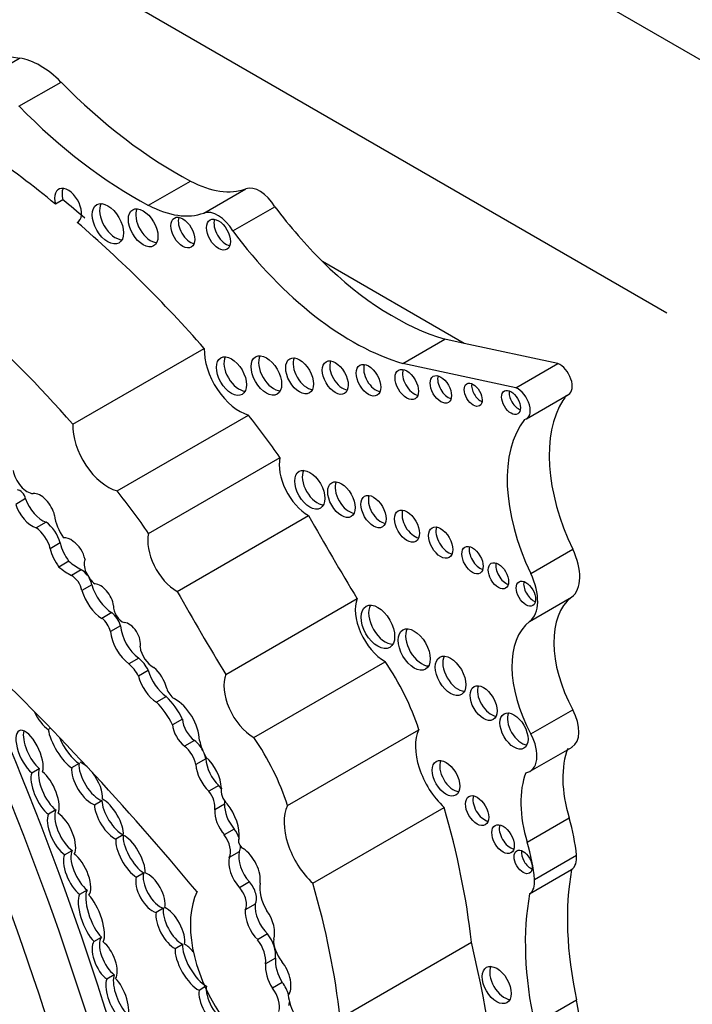
# Model space of a CAD drawing. Units: millimetres. Extents: x 0 to 770, y 0 to 1164.
# Drawn here: x 265 to 272, y 245 to 255 of the extents above; entities that cross this region are included whole.
import ezdxf
from ezdxf import colors
from ezdxf.entities.mleader import LeaderData, LeaderLine
from ezdxf.math import Vec2, Vec3

# ---------------------------------------------------------------- set-up
doc = ezdxf.new("R2010")
doc.units = ezdxf.units.MM
doc.layers.add('DV6_Défaut', color=7, linetype='Continuous')
doc.layers.add('Défaut', color=7, linetype='Continuous')

# ---------------------------------------------------------------- blocks, each defined once
blk = doc.blocks.new('_DOT')
at = {"color": 0}
blk.add_line((0, 0), (-1, 0), dxfattribs=at)
at = {"color": 0, "const_width": 0.333}
blk.add_lwpolyline([(-0.1665, 0, 1), (0.1665, 0, 1)], format="xyb", close=True, dxfattribs=at)
blk = doc.blocks.new('SE5')
at = {"layer": 'DV6_Défaut', "color": 7, "linetype": 'Continuous'}
for p, q in [((274.781, 253.326), (248.618, 268.431)), ((271.917, 252.122), (251.482, 263.92)), ((264.69, 254.541), (265.13, 254.795)), ((265.123, 254.291), (265.564, 254.545)), ((266.481, 253.253), (266.922, 253.507)), ((267.061, 253.172), (267.502, 253.426)), ((265.584, 253.31), (265.506, 253.265)), ((267.366, 252.984), (267.807, 253.238)), ((265.741, 253.078), (265.734, 253.074)), ((269.792, 251.805), (268.305, 252.664)), ((269.149, 251.594), (269.589, 251.849)), ((269.792, 251.805), (269.589, 251.849)), ((270.773, 251.594), (269.792, 251.805)), ((265.688, 250.958), (267.066, 251.753)), ((270.333, 251.34), (269.149, 251.594)), ((270.333, 251.34), (270.773, 251.594)), ((270.445, 251.016), (270.886, 251.27)), ((266.152, 250.259), (267.529, 251.054)), ((266.482, 249.813), (267.86, 250.609)), ((265.193, 250.179), (265.089, 250.119)), ((266.78, 249.207), (268.157, 250.002)), ((265.407, 249.932), (265.303, 249.872)), ((265.554, 249.714), (265.451, 249.654)), ((270.489, 249.394), (270.93, 249.648)), ((265.646, 249.522), (265.542, 249.462)), ((265.776, 249.434), (265.672, 249.374)), ((265.887, 249.275), (265.783, 249.215)), ((267.292, 248.336), (268.669, 249.131)), ((270.476, 248.891), (270.917, 249.145)), ((266.097, 248.984), (265.993, 248.924)), ((266.187, 248.846), (266.083, 248.786)), ((266.38, 248.507), (266.276, 248.447)), ((267.585, 247.675), (268.962, 248.47)), ((266.479, 248.379), (266.375, 248.319)), ((266.668, 248.104), (266.564, 248.044)), ((270.489, 247.712), (270.93, 247.966)), ((266.836, 247.869), (266.732, 247.809)), ((265.43, 247.759), (265.453, 247.773)), ((267.938, 246.962), (269.315, 247.757)), ((266.964, 247.643), (266.86, 247.583)), ((270.481, 247.321), (270.922, 247.575)), ((265.753, 247.403), (265.675, 247.358)), ((267.081, 247.452), (266.977, 247.392)), ((265.257, 247.305), (265.335, 247.35)), ((267.218, 247.172), (267.114, 247.112)), ((265.915, 246.97), (265.993, 247.015)), ((267.279, 246.978), (267.175, 246.918)), ((265.51, 246.916), (265.432, 246.871)), ((268.203, 246.147), (269.58, 246.943)), ((270.45, 246.578), (270.891, 246.832)), ((266.216, 246.655), (266.138, 246.61)), ((267.38, 246.715), (267.276, 246.655)), ((265.602, 246.447), (265.68, 246.492)), ((267.432, 246.477), (267.328, 246.417)), ((270.528, 246.187), (270.969, 246.442)), ((266.352, 246.211), (266.43, 246.256)), ((270.476, 246.037), (270.917, 246.291)), ((267.539, 246.161), (267.435, 246.101)), ((265.837, 246.076), (265.759, 246.031)), ((267.599, 245.929), (267.495, 245.869)), ((266.638, 245.885), (266.56, 245.84)), ((267.729, 245.616), (267.625, 245.556)), ((265.909, 245.538), (265.987, 245.583)), ((266.76, 245.463), (266.838, 245.508)), ((268.489, 244.735), (269.866, 245.53)), ((267.813, 245.364), (267.709, 245.304)), ((266.122, 245.189), (266.044, 245.144)), ((267.884, 245.108), (267.78, 245.048)), ((267.073, 245.061), (267.011, 245.025)), ((270.528, 244.67), (270.969, 244.925))]:
    blk.add_line(p, q, dxfattribs=at)
for centre, major_axis, ratio, start_param, end_param in [((264.423, 257.345), (1.404, -2.431), 0.57735, 5.144009, 5.862088), ((265.347, 254.014), (-0.43, 0.744), 0.57735, 5.133486, 5.862088), ((266.776, 257.516), (2.406, -4.167), 0.57735, 5.133486, 5.54068), ((266.336, 257.262), (2.406, -4.167), 0.57735, 5.133486, 5.54068), ((264.114, 246.376), (-4.813, 8.336), 0.57735, -0.991433, -0.885383), ((266.879, 254.669), (0.697, -1.208), 0.57735, 5.54068, 6.180499), ((267.648, 253.133), (-0.164, 0.285), 0.57735, 4.748418, 6.180499), ((265.638, 253.248), (0.1, -0.173), 0.57735, -0.032532, 4.298481), ((265.716, 253.293), (0.1, -0.173), 0.57735, 3.542298, 4.298481), ((264.192, 246.421), (-4.813, 8.336), 0.57735, -1.025803, -0.991433), ((266.133, 253.104), (-0.116, 0.201), 0.57735, 0.343092, 2.798501), ((266.439, 254.415), (0.697, -1.208), 0.57735, 5.54068, 6.180499), ((266.503, 253.062), (-0.11, 0.19), 0.57735, 0.362935, 2.778658), ((267.208, 252.879), (-0.164, 0.285), 0.57735, 4.748418, 6.180499), ((269.055, 254.688), (1.595, -2.763), 0.57735, 4.911692, 5.159193), ((264.114, 246.376), (-4.813, 8.336), 0.57735, -1.234004, -1.025803), ((266.919, 253.012), (-0.089, 0.153), 0.57735, 0.455139, 2.686454), ((267.293, 252.991), (-0.089, 0.154), 0.57735, 0.453047, 2.688546), ((262.737, 245.581), (-4.813, 8.336), 0.57735, 5.049181, 5.397802), ((268.614, 254.434), (1.595, -2.763), 0.57735, 4.911692, 5.737163), ((269.055, 254.688), (1.595, -2.763), 0.57735, 5.159193, 5.737163), ((267.435, 251.521), (-0.261, 0.452), 0.57735, 0.739087, 2.614158), ((267.429, 251.508), (-0.111, 0.192), 0.57735, 0.359447, 2.782145), ((267.795, 251.515), (-0.113, 0.196), 0.57735, 0.351633, 2.78996), ((268.143, 251.51), (-0.103, 0.179), 0.57735, 0.385919, 2.755674), ((268.517, 251.492), (-0.096, 0.167), 0.57735, 0.416487, 2.725106), ((270.792, 251.432), (-0.093, 0.162), 0.57735, 3.141593, 5.644664), ((268.866, 251.465), (-0.091, 0.158), 0.57735, 0.440394, 2.701199), ((269.267, 251.42), (-0.087, 0.151), 0.57735, 0.464198, 2.677394), ((269.624, 251.369), (-0.079, 0.137), 0.57735, 0.515084, 2.626508), ((269.963, 251.312), (-0.067, 0.115), 0.57735, 0.624766, 2.516827), ((270.36, 251.232), (-0.07, 0.12), 0.57735, 0.594325, 2.547267), ((270.352, 251.178), (-0.093, 0.162), 0.57735, 2.934624, 5.644664), ((271.881, 249.941), (-0.848, 1.469), 0.57735, 0.290521, 1.439444), ((271.881, 249.941), (-0.848, 1.469), 0.57735, 0.226554, 0.290521), ((265.908, 248.768), (-2.281, 3.952), 0.57735, 4.848314, 4.971598), ((271.441, 249.687), (-0.848, 1.469), 0.57735, 0.226554, 1.439444), ((266.057, 250.726), (-0.261, 0.452), 0.57735, 0.739087, 2.614158), ((268.158, 250.355), (-0.217, 0.375), 0.57735, 0.553606, 2.354998), ((265.209, 250.426), (0.106, -0.184), 0.57735, 4.141266, 5.927311), ((268.25, 250.317), (-0.111, 0.193), 0.57735, 0.357295, 2.784297), ((265.133, 250.19), (-0.0444, 0.0769), 0.57735, 4.249063, 5.936998), ((264.531, 247.973), (-2.281, 3.952), 0.57735, 4.848314, 4.971598), ((268.582, 250.213), (-0.102, 0.177), 0.57735, 0.390171, 2.751421), ((265.37, 250.177), (-0.14, 0.242), 0.57735, 1.243479, 2.541912), ((265.35, 250.033), (0.109, -0.189), 0.57735, 1.094972, 2.885552), ((268.917, 250.088), (-0.093, 0.161), 0.57735, 0.432115, 2.709477), ((265.266, 250.117), (-0.14, 0.242), 0.57735, 1.243479, 2.541912), ((269.269, 249.936), (-0.092, 0.16), 0.57735, 0.436394, 2.705198), ((265.719, 249.908), (0.159, -0.275), 0.57735, 4.057018, 4.889119), ((278.127, 255.49), (-9.855, 17.069), 0.57735, 1.559045, 1.610315), ((265.292, 249.686), (-0.118, 0.205), 0.57735, 4.242708, 5.43114), ((265.395, 249.746), (-0.118, 0.205), 0.57735, 4.242708, 5.43114), ((269.622, 249.763), (-0.09, 0.156), 0.57735, 0.445774, 2.695819), ((265.662, 249.593), (-0.097, 0.168), 0.57735, 5.277834, 6.038659), ((266.78, 249.56), (-0.217, 0.375), 0.57735, 0.553606, 2.354998), ((265.693, 249.616), (-0.183, 0.317), 0.57735, 1.135094, 1.729467), ((265.797, 249.676), (-0.183, 0.317), 0.57735, 1.135094, 1.729467), ((265.684, 249.578), (0.096, -0.166), 0.57735, 1.041729, 2.299564), ((269.955, 249.579), (-0.079, 0.136), 0.57735, 0.51707, 2.624523), ((270.652, 249.563), (0.248, -0.429), 0.57735, 0.072524, 1.439444), ((265.93, 249.423), (0.087, -0.151), 0.57735, 3.550045, 5.41747), ((265.646, 249.946), (0.341, -0.591), 0.57735, 5.280728, 5.553179), ((265.75, 250.006), (0.341, -0.591), 0.57735, 5.280728, 5.553179), ((265.782, 249.306), (-0.076, 0.132), 0.57735, 4.93784, 5.553179), ((270.228, 249.415), (-0.075, 0.131), 0.57735, 0.542235, 2.599358), ((265.678, 249.246), (-0.076, 0.132), 0.57735, 4.167654, 5.553179), ((265.782, 249.306), (-0.076, 0.132), 0.57735, 4.167654, 4.656488), ((270.211, 249.308), (0.248, -0.429), 0.57735, 0.072524, 1.439444), ((266.105, 249.249), (-0.166, 0.287), 0.57735, 1.163242, 2.320171), ((265.977, 249.104), (0.1, -0.173), 0.57735, 0.990528, 2.764337), ((270.516, 249.228), (-0.072, 0.125), 0.57735, 0.570384, 2.571208), ((266.001, 249.189), (-0.166, 0.287), 0.57735, 1.163242, 2.320171), ((276.75, 254.695), (-9.855, 17.069), 0.57735, 1.559045, 1.610315), ((268.962, 248.832), (-0.221, 0.383), 0.57735, 0.416798, 2.35852), ((271.495, 248.234), (-0.541, 0.936), 0.57735, 0.072524, 1.523921), ((266.204, 248.993), (0.063, -0.109), 0.57735, 3.800583, 5.767178), ((268.964, 248.88), (-0.124, 0.216), 0.57735, 0.318247, 2.823346), ((265.97, 248.798), (-0.087, 0.151), 0.57735, 4.317393, 5.307088), ((266.073, 248.858), (-0.087, 0.151), 0.57735, 4.317393, 5.307088), ((266.403, 248.743), (-0.153, 0.265), 0.57735, 0.869398, 2.251514), ((266.278, 248.727), (0.084, -0.145), 0.57735, 0.513896, 2.800474), ((269.345, 248.642), (-0.119, 0.206), 0.57735, 0.334327, 2.807265), ((271.055, 247.98), (-0.541, 0.936), 0.57735, 0.072524, 1.523921), ((266.299, 248.683), (-0.153, 0.265), 0.57735, 0.869398, 2.251514), ((266.525, 248.571), (0.095, -0.164), 0.57735, 4.073339, 5.581256), ((260.106, 235.3), (-10.252, 17.756), 0.57735, -1.280157, -1.104639), ((266.339, 248.328), (-0.128, 0.221), 0.57735, 4.611484, 5.267226), ((269.726, 248.366), (-0.113, 0.196), 0.57735, 0.352238, 2.789354), ((266.235, 248.268), (-0.128, 0.221), 0.57735, 4.611484, 5.267226), ((266.492, 248.223), (0.134, -0.232), 0.57735, 1.111556, 2.11731), ((268.257, 247.808), (-0.823, 1.426), 0.57735, 4.356912, 4.846914), ((266.581, 248.287), (-0.155, 0.269), 0.57735, 1.135603, 2.276301), ((266.685, 248.347), (-0.155, 0.269), 0.57735, 1.135603, 2.276301), ((267.584, 248.037), (-0.221, 0.383), 0.57735, 0.416798, 2.35852), ((266.752, 248.184), (0.062, -0.108), 0.57735, 4.343316, 5.476595), ((270.072, 248.081), (-0.1, 0.173), 0.57735, 0.40109, 2.740503), ((266.569, 247.794), (-0.235, 0.407), 0.57735, 4.567041, 5.197645), ((266.465, 247.734), (-0.235, 0.407), 0.57735, 4.567041, 5.197645), ((266.759, 247.781), (0.182, -0.315), 0.57735, 0.823677, 2.391247), ((252.59, 245.666), (10.406, -18.024), 0.57735, 1.086049, 1.368014), ((265.387, 247.946), (0.118, -0.202), 0.393168, 4.475621, 5.61483), ((270.391, 247.788), (-0.104, 0.18), 0.57735, 0.383527, 2.758065), ((270.746, 247.879), (-0.175, 0.304), 0.57735, 3.141593, 4.665514), ((252.409, 245.561), (10.406, -18.024), 0.57735, 1.086049, 1.368014), ((266.88, 247.742), (-0.105, 0.182), 0.57735, 0.887769, 2.223488), ((266.984, 247.801), (-0.105, 0.182), 0.57735, 0.887769, 2.223488), ((265.234, 247.513), (0.108, -0.234), 0.403847, 0.41165, 5.589307), ((265.312, 247.558), (0.108, -0.234), 0.403847, 3.622854, 5.589307), ((265.596, 247.593), (0.145, -0.247), 0.335374, 3.801126, 5.72618), ((265.673, 247.638), (0.145, -0.247), 0.335374, 4.369559, 5.72618), ((266.88, 247.013), (-0.823, 1.426), 0.57735, 4.356912, 4.846914), ((269.704, 247.339), (-0.3, 0.519), 0.57735, 0.378119, 2.057776), ((270.306, 247.625), (-0.175, 0.304), 0.57735, 2.914235, 4.665514), ((252.201, 245.441), (10.26, -17.77), 0.57735, 1.086049, 1.364361), ((266.842, 247.435), (-0.098, 0.169), 0.57735, 4.145087, 5.36508), ((266.946, 247.495), (-0.098, 0.169), 0.57735, 4.648294, 5.36508), ((267.29, 247.58), (-0.202, 0.35), 0.57735, 1.074111, 1.549139), ((266.946, 247.495), (-0.098, 0.169), 0.57735, 4.145087, 4.445706), ((267.026, 247.259), (0.155, -0.269), 0.57735, 0.826748, 2.091369), ((271.682, 246.755), (-0.606, 1.05), 0.57735, 0.433385, 1.179087), ((265.915, 247.238), (0.132, -0.22), 0.43331, 3.644336, 5.832134), ((265.837, 247.193), (-0.132, 0.22), 0.43331, 5.335321, 5.811145), ((267.175, 247.295), (-0.14, 0.243), 0.57735, 0.861558, 2.046179), ((267.279, 247.355), (-0.14, 0.243), 0.57735, 0.861558, 2.046179), ((269.678, 247.293), (-0.102, 0.177), 0.57735, 0.391878, 2.749715), ((265.397, 247.097), (0.111, -0.244), 0.403836, 3.534212, 5.676109), ((265.475, 247.142), (0.111, -0.244), 0.403836, 3.534212, 5.676109), ((265.397, 247.097), (-0.111, 0.244), 0.403836, 3.481775, 5.61413), ((265.837, 247.193), (0.132, -0.22), 0.43331, 3.644336, 5.832134), ((265.837, 247.193), (-0.132, 0.22), 0.43331, 3.641286, 4.989418), ((271.242, 246.5), (-0.606, 1.05), 0.57735, 0.433385, 1.179087), ((267.156, 247.081), (-0.089, 0.155), 0.57735, 4.728236, 4.982541), ((267.052, 247.021), (-0.089, 0.155), 0.57735, 3.708166, 4.982541), ((267.334, 247.063), (0.065, -0.113), 0.57735, 3.653388, 5.1747), ((270.004, 246.954), (-0.086, 0.149), 0.57735, 0.468179, 2.673413), ((266.066, 246.82), (0.127, -0.212), 0.391639, 3.720216, 5.791568), ((266.144, 246.865), (0.127, -0.212), 0.391639, 3.720216, 5.791568), ((266.066, 246.82), (-0.127, 0.212), 0.391639, 3.606367, 5.751072), ((267.465, 246.857), (-0.132, 0.228), 0.57735, 0.723784, 1.881906), ((267.156, 247.081), (-0.089, 0.155), 0.57735, 3.708166, 3.912726), ((267.185, 246.798), (0.175, -0.303), 0.57735, 0.64682, 1.851569), ((268.327, 246.543), (-0.3, 0.519), 0.57735, 0.378119, 2.057776), ((265.569, 246.664), (0.111, -0.233), 0.427817, 3.453962, 5.669048), ((265.647, 246.709), (0.111, -0.233), 0.427817, 3.453962, 5.669048), ((265.569, 246.664), (-0.111, 0.233), 0.427817, 3.421799, 5.671563), ((267.361, 246.797), (-0.132, 0.228), 0.57735, 0.723784, 1.881906), ((265.404, 247.406), (3.185, -5.516), 0.57735, 0.920427, 1.169217), ((270.276, 246.655), (-0.083, 0.144), 0.57735, 0.488889, 2.652704), ((269.856, 246.933), (0.792, -1.372), 0.57735, 0.902255, 1.179087), ((266.37, 246.473), (0.129, -0.227), 0.379022, 3.602116, 5.698743), ((266.292, 246.428), (-0.129, 0.227), 0.379022, 3.67126, 5.813678), ((267.197, 246.562), (-0.102, 0.176), 0.57735, 3.498798, 4.916454), ((267.301, 246.622), (-0.102, 0.176), 0.57735, 4.372568, 4.916454), ((266.292, 246.428), (0.129, -0.227), 0.379022, 3.602116, 5.698743), ((267.469, 246.567), (0.0319, -0.0553), 0.57735, 3.352857, 5.610073), ((269.416, 246.679), (0.792, -1.372), 0.57735, 0.902255, 1.179087), ((265.733, 246.241), (0.107, -0.23), 0.418294, 3.450987, 5.626768), ((265.811, 246.286), (0.107, -0.23), 0.418294, 3.450987, 5.626768), ((265.733, 246.241), (-0.107, 0.23), 0.418294, 3.332168, 5.657838), ((267.619, 246.317), (-0.136, 0.235), 0.57735, 0.546032, 1.929205), ((267.301, 246.622), (-0.102, 0.176), 0.57735, 3.498798, 3.911276), ((267.455, 246.295), (0.14, -0.243), 0.57735, 0.638454, 2.262562), ((270.487, 246.416), (-0.068, 0.117), 0.57735, 0.611592, 2.530001), ((270.776, 246.527), (0.137, -0.237), 0.57735, 0.024818, 0.902255), ((267.515, 246.257), (-0.136, 0.235), 0.57735, 0.546032, 1.929205), ((266.579, 246.094), (0.117, -0.205), 0.489515, 3.57488, 5.810775), ((266.501, 246.049), (-0.117, 0.205), 0.489515, 3.609565, 5.77641), ((273.366, 244.335), (-1.763, 3.054), 0.57735, 0.595849, 1.064808), ((266.501, 246.049), (0.117, -0.205), 0.489515, 3.57488, 5.810775), ((267.487, 246.059), (-0.089, 0.154), 0.57735, 3.462127, 5.070798), ((267.874, 245.966), (0.161, -0.279), 0.57735, 3.72461, 4.760044), ((264.027, 246.611), (3.185, -5.516), 0.57735, 0.920427, 1.169217), ((270.336, 246.272), (0.137, -0.237), 0.57735, 0.024818, 0.902255), ((265.882, 245.781), (0.1, -0.273), 0.347044, 3.444481, 5.672526), ((265.96, 245.826), (0.1, -0.273), 0.347044, 3.444481, 5.672526), ((265.882, 245.781), (-0.1, 0.273), 0.347044, 3.461252, 5.662949), ((267.763, 245.224), (0.596, -1.033), 0.57735, 3.516269, 4.815377), ((267.383, 245.999), (-0.089, 0.154), 0.57735, 3.462127, 5.070798), ((272.925, 244.081), (-1.763, 3.054), 0.57735, 0.595849, 1.064808), ((267.753, 245.796), (-0.105, 0.22), 0.515376, 0.701578, 2.243555), ((266.71, 245.676), (0.118, -0.217), 0.443125, 3.647855, 5.73231), ((266.788, 245.721), (0.118, -0.217), 0.443125, 3.647855, 5.73231), ((266.71, 245.676), (-0.118, 0.217), 0.443125, 3.629514, 5.790278), ((267.649, 245.736), (-0.105, 0.22), 0.515376, 0.701578, 2.243555), ((267.649, 245.736), (0.105, -0.22), 0.515376, 0.459591, 1.909512), ((267.636, 245.494), (-0.126, 0.218), 0.57735, 3.788788, 4.948684), ((266.021, 245.341), (0.093, -0.211), 0.44653, 3.3667, 5.673869), ((266.099, 245.386), (0.093, -0.211), 0.44653, 3.3667, 5.673869), ((266.021, 245.341), (-0.093, 0.211), 0.44653, 3.416221, 5.617077), ((267.009, 245.314), (0.143, -0.248), 0.380277, 3.625891, 5.779397), ((266.931, 245.269), (-0.143, 0.248), 0.380277, 5.181084, 5.726362), ((267.532, 245.434), (-0.126, 0.218), 0.57735, 3.788788, 4.948684), ((267.96, 245.45), (0.118, -0.205), 0.57735, 3.841938, 4.991787), ((264.227, 246.654), (4.196, -7.267), 0.57735, 0.502589, 1.101728), ((266.931, 245.269), (0.143, -0.248), 0.380277, 3.625891, 5.779397), ((267.841, 245.172), (-0.084, 0.213), 0.490543, 0.726245, 1.987206), ((267.945, 245.232), (-0.084, 0.213), 0.490543, 0.726245, 1.987206), ((267.841, 245.172), (0.084, -0.213), 0.490543, 0.229821, 2.178484), ((270.21, 245.126), (-0.107, 0.186), 0.57735, 0.371705, 2.769888), ((266.154, 244.945), (0.084, -0.228), 0.375096, 3.539759, 5.566541), ((266.232, 244.99), (0.084, -0.228), 0.375096, 3.539759, 5.566541), ((266.154, 244.945), (-0.084, 0.228), 0.375096, 3.426103, 5.655593), ((267.805, 245), (-0.109, 0.189), 0.57735, 4.276545, 4.963555), ((267.168, 244.848), (0.128, -0.222), 0.426186, 3.584403, 5.701973), ((267.246, 244.893), (0.128, -0.222), 0.426186, 3.584403, 5.701973), ((267.701, 244.94), (-0.109, 0.189), 0.57735, 3.644395, 4.963555), ((268.193, 244.862), (0.175, -0.303), 0.57735, 4.030142, 4.720296), ((267.805, 245), (-0.109, 0.189), 0.57735, 3.644395, 3.883593), ((270.239, 245.104), (0.537, -0.93), 0.57735, 0.400784, 1.064808)]:
    blk.add_ellipse(centre, major_axis=major_axis, ratio=ratio, start_param=start_param, end_param=end_param, dxfattribs=at)
for centre, major_axis in [((266.055, 253.059), (-0.116, 0.201)), ((266.425, 253.017), (-0.11, 0.19)), ((266.841, 252.967), (-0.089, 0.153)), ((267.215, 252.946), (-0.089, 0.154)), ((267.717, 251.47), (-0.113, 0.196)), ((267.351, 251.463), (-0.111, 0.192)), ((268.065, 251.465), (-0.103, 0.179)), ((268.439, 251.447), (-0.096, 0.167)), ((268.788, 251.42), (-0.091, 0.158)), ((269.189, 251.375), (-0.087, 0.151)), ((269.546, 251.324), (-0.079, 0.137)), ((269.885, 251.267), (-0.067, 0.115)), ((270.282, 251.187), (-0.07, 0.12)), ((268.172, 250.272), (-0.111, 0.193)), ((268.504, 250.168), (-0.102, 0.177)), ((268.84, 250.043), (-0.093, 0.161)), ((269.191, 249.891), (-0.092, 0.16)), ((269.544, 249.718), (-0.09, 0.156)), ((269.878, 249.534), (-0.079, 0.136)), ((270.15, 249.37), (-0.075, 0.131)), ((270.438, 249.183), (-0.072, 0.125)), ((268.886, 248.835), (-0.124, 0.216)), ((269.267, 248.597), (-0.119, 0.206)), ((269.648, 248.321), (-0.113, 0.196)), ((269.994, 248.036), (-0.1, 0.173)), ((270.313, 247.743), (-0.104, 0.18)), ((269.6, 247.248), (-0.102, 0.177)), ((269.926, 246.909), (-0.086, 0.149)), ((270.198, 246.61), (-0.083, 0.144)), ((270.409, 246.371), (-0.068, 0.117)), ((270.132, 245.081), (-0.107, 0.186))]:
    blk.add_ellipse(centre, major_axis=major_axis, ratio=0.57735, dxfattribs=at)

msp = doc.modelspace()

# ---------------------------------------------------------------- block references
at = {"layer": 'Défaut'}
msp.add_blockref('SE5', (0, 0), dxfattribs=at)

# ---------------------------------------------------------------- leaders
at = {"layer": 'Défaut', "color": 7, "linetype": 'Continuous'}
ml = msp.add_multileader_mtext('Standard', dxfattribs=at)
ml.set_content('{\\pxsm0.9;\\fSolid Edge ISO|b1||i0||c0|p34;\\W1.;08/09/2016\\P}', color=256)
ml.set_leader_properties()
ml.set_arrow_properties(name='DOT')
ml.build(insert=Vec2(0, 0))
ml.multileader.update_dxf_attribs({"leader_type": 0, "dogleg_length": 0, "arrow_head_size": 12})
ctx = ml.context
ctx.base_point, ctx.char_height, ctx.arrow_head_size, ctx.landing_gap_size = Vec3(656.602, 1156.973), 12, 12, 4.2
notes = []
notes.append((ctx, [(0, (0, 0, 0), (0, 0), (1, 0), 1, [])]))
ctx.mtext.insert = Vec3(658.602, 1163.093)
for ctx, leaders in notes:
    for number, flags, end, landing, length, lines in leaders:
        leader = LeaderData()
        leader.index, (leader.has_last_leader_line, leader.has_dogleg_vector, leader.attachment_direction) = number, flags
        leader.last_leader_point, leader.dogleg_vector, leader.dogleg_length = Vec3(end), Vec3(landing), length
        for number, points, colour, breaks in lines:
            line = LeaderLine()
            line.index, line.vertices, line.color, line.breaks = number, Vec3.list(points), colors.encode_raw_color(colour), breaks
            leader.lines.append(line)
        ctx.leaders.append(leader)

doc.saveas('drawing.dxf')
